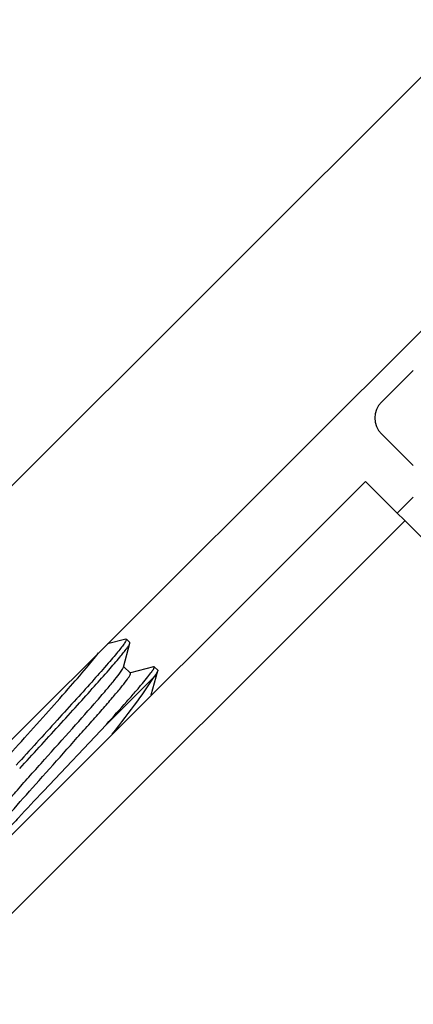
# Model space of a CAD drawing. Extents: x 503840 to 650663, y -66161 to 57098.
# Drawn here: x 625504 to 625578, y 23893 to 24078 of the extents above; entities that cross this region are included whole.
import ezdxf

# ---------------------------------------------------------------- set-up
doc = ezdxf.new("R2010")
doc.units = 0
doc.header["$LTSCALE"] = 1000
doc.header["$MEASUREMENT"] = 0

msp = doc.modelspace()

# ---------------------------------------------------------------- linework, layer by layer
at = {"linetype": 'Continuous'}
for p, q in [((625432.12, 23920.01), (625600.66, 24088.55)), ((625455.87, 23896.27), (625604.29, 24044.69)), ((625577.56, 24012.03), (625571.63, 24006.09)), ((625571.63, 24000.16), (625577.56, 23994.22)), ((624718.25, 23140.85), (625568.65, 23991.24)), ((625568.65, 23991.24), (625654.83, 23905.06)), ((625577.56, 23988.28), (625574.58, 23985.31)), ((624725.61, 23133.49), (625576.01, 23983.89)), ((625523.83, 23961.75), (625520.44, 23960.84)), ((625523.41, 23956.5), (625524.61, 23960.96)), ((625523.83, 23961.75), (625523.96, 23961.74)), ((625524.6, 23961.09), (625523.96, 23961.74)), ((625524.61, 23960.96), (625524.6, 23961.09)), ((625523.36, 23956.36), (625523.41, 23956.5)), ((625524.7, 23955.35), (625523.44, 23956.61)), ((625529.03, 23956.55), (625524.69, 23955.4)), ((625528.61, 23951.31), (625529.81, 23955.77)), ((625529.15, 23956.54), (625529.03, 23956.55)), ((625529.8, 23955.9), (625529.15, 23956.54)), ((625529.8, 23955.9), (625529.81, 23955.77)), ((625520.21, 23945.77), (625529.14, 23954.7)), ((625520.21, 23945.77), (625508.44, 23933.26))]:
    msp.add_line(p, q, dxfattribs=at)
msp.add_arc((625574.59, 24003.12), 4.2, 135, 225, dxfattribs=at)
for points, knots in [([(625523.96, 23961.74), (625524, 23961.69), (625523.89, 23961.4), (625523.65, 23961.02), (625523.16, 23960.34), (625522.48, 23959.49), (625521.59, 23958.41), (625520.04, 23956.61), (625517.7, 23953.96), (625514.51, 23950.4), (625510.94, 23946.47), (625507.18, 23942.34), (625504.64, 23939.55), (625503.37, 23938.16)], [0, 0, 0, 0, 0.006649, 0.022591, 0.048358, 0.083741, 0.128337, 0.181595, 0.311308, 0.466307, 0.638694, 0.819662, 1, 1, 1, 1]), ([(625504.02, 23937.51), (625506.45, 23940.18), (625510.05, 23944.13), (625514.71, 23949.26), (625517.83, 23952.73), (625520.48, 23955.72), (625522.52, 23958.1), (625523.79, 23959.65), (625524.4, 23960.53), (625524.58, 23960.84), (625524.61, 23960.96)], [0, 0, 0, 0, 0.346737, 0.513458, 0.665279, 0.795135, 0.896996, 0.966208, 0.987595, 1, 1, 1, 1]), ([(625492.21, 23928.34), (625492.35, 23928.6), (625492.78, 23929.23), (625494.09, 23930.94), (625496.53, 23933.8), (625500.15, 23937.92), (625504.39, 23942.66), (625508.78, 23947.56), (625512.85, 23952.13), (625516.15, 23955.94), (625518.03, 23958.18), (625518.73, 23959.14)], [0, 0, 0, 0, 0.021715, 0.056046, 0.159054, 0.298709, 0.460676, 0.628278, 0.784245, 0.912528, 1, 1, 1, 1]), ([(625496.02, 23924.08), (625495.99, 23924.11), (625496.02, 23924.29), (625496.25, 23924.72), (625496.88, 23925.62), (625497.98, 23927), (625499.52, 23928.84), (625501.43, 23931.05), (625503.65, 23933.57), (625506.09, 23936.31), (625509.52, 23940.15), (625513.69, 23944.8), (625517.6, 23949.21), (625520.24, 23952.28), (625521.7, 23954.03), (625522.71, 23955.33), (625523.22, 23956.06), (625523.36, 23956.36)], [0, 0, 0, 0, 0.003378, 0.010399, 0.036746, 0.079121, 0.136173, 0.20596, 0.286076, 0.373744, 0.465922, 0.650957, 0.8157, 0.883185, 0.937518, 0.97686, 1, 1, 1, 1]), ([(625520.21, 23945.77), (625521.49, 23947.2), (625523.31, 23949.22), (625525.54, 23951.77), (625526.87, 23953.32), (625527.88, 23954.55), (625528.65, 23955.54), (625528.99, 23956.07), (625529.22, 23956.47), (625529.15, 23956.54)], [0, 0, 0, 0, 0.408851, 0.580451, 0.725719, 0.841897, 0.926873, 0.979322, 1, 1, 1, 1]), ([(625529.81, 23955.77), (625529.77, 23955.62), (625529.54, 23955.26), (625529.3, 23954.92), (625529.14, 23954.7)], [0, 0, 0, 0, 0.359868, 1, 1, 1, 1]), ([(625497.4, 23923.13), (625497.55, 23923.44), (625498.09, 23924.19), (625499.13, 23925.52), (625500.61, 23927.3), (625503.27, 23930.38), (625507.18, 23934.78), (625511.33, 23939.42), (625514.74, 23943.24), (625517.16, 23945.96), (625519.36, 23948.45), (625521.25, 23950.64), (625522.77, 23952.46), (625523.86, 23953.82), (625524.48, 23954.71), (625524.71, 23955.14), (625524.74, 23955.32), (625524.7, 23955.35)], [0, 0, 0, 0, 0.024547, 0.065055, 0.120269, 0.188338, 0.353398, 0.537818, 0.629455, 0.716499, 0.795966, 0.865134, 0.921648, 0.963607, 0.989691, 0.996644, 1, 1, 1, 1]), ([(625521.32, 23943.92), (625522.93, 23945.99), (625525.62, 23949.51), (625528.21, 23953.13), (625529.14, 23954.7)], [0, 0, 0, 0, 0.590071, 1, 1, 1, 1]), ([(625508.44, 23933.26), (625506.88, 23931.6), (625504.64, 23929.22), (625501.84, 23926.19), (625500.1, 23924.29), (625498.69, 23922.71), (625497.6, 23921.5), (625496.95, 23920.66), (625496.6, 23920.24), (625496.55, 23920.07)], [0, 0, 0, 0, 0.384439, 0.552148, 0.69798, 0.818322, 0.910163, 0.971177, 1, 1, 1, 1])]:
    msp.add_open_spline(points, degree=3, knots=knots, dxfattribs=at)

doc.saveas('drawing.dxf')
